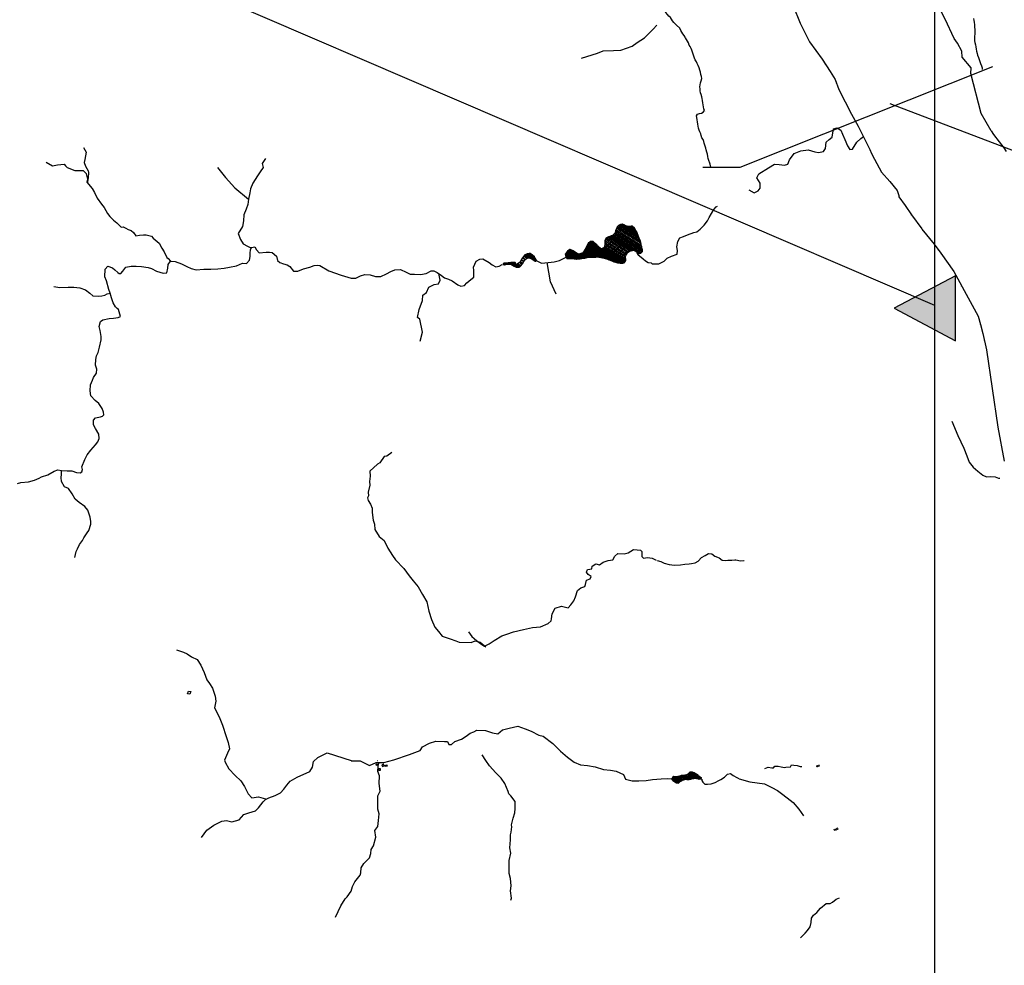
# Model space of a CAD drawing. Units: metres. Extents: x -21025 to 21025, y -14850 to 14850.
# Drawn here: x -1538 to 1091, y -6286 to -3759 of the extents above; entities that cross this region are included whole.
import ezdxf

# ---------------------------------------------------------------- set-up
doc = ezdxf.new("R2010")
doc.units = ezdxf.units.M
doc.header["$MEASUREMENT"] = 0
for name, color, linetype, lineweight in [('15', 1, 'Continuous', 0), ('18', 1, 'Continuous', 0), ('19', 1, 'Continuous', 0), ('20', 1, 'Continuous', 0), ('44', 1, 'Continuous', 0), ('5', 1, 'Continuous', 0), ('6', 1, 'Continuous', 0)]:
    doc.layers.add(name, color=color, linetype=linetype, lineweight=lineweight)

msp = doc.modelspace()

# ---------------------------------------------------------------- hatches: boundary and pattern name
at = {"layer": '18', "linetype": 'Continuous', "lineweight": -3}
h = msp.add_hatch(color=7, dxfattribs=at)
h.dxf.hatch_style = 2
h.paths.add_polyline_path([(797.4, -4530.41), (960.99, -4617.41), (960.99, -4443.41)])

# ---------------------------------------------------------------- linework, layer by layer
at = {"layer": '15', "color": 7, "linetype": 'Continuous', "lineweight": -3}
msp.add_line((293.77, -4005.23), (293.77, -4005.23), dxfattribs=at)
for points in [[(588.75, -5753.29), (590.06, -5753), (590.7, -5755), (589.05, -5755.38)], [(592.87, -5752.31), (591.97, -5752.45), (592.4, -5754.75), (593.2, -5754.45)], [(593.1, -5752.25), (594.41, -5751.96), (595.05, -5753.96), (593.4, -5754.34)], [(597.16, -5751.04), (596.26, -5751.18), (596.69, -5753.48), (597.49, -5753.18)], [(636.02, -5922.82), (638.73, -5922.11), (640.31, -5924.95), (637.28, -5925.98)], [(639.26, -5923.07), (640.31, -5924.95), (637.28, -5925.98)], [(643.16, -5920.66), (641.62, -5921.47), (642.11, -5923.81), (643.83, -5923.39)], [(643.16, -5920.66), (641.62, -5921.47), (642.11, -5923.81), (643.83, -5923.39)], [(646.61, -5919.21), (645.07, -5920.02), (645.56, -5922.36), (647.28, -5921.94)], [(646.61, -5919.21), (645.07, -5920.02), (645.56, -5922.36), (647.28, -5921.94)]]:
    msp.add_lwpolyline(points, dxfattribs=at)
for points in [[(-1081.21, -5554.4), (-1083.4, -5561.15), (-1089.97, -5560.42), (-1087.78, -5553.67)], [(-583.57, -5747.73), (-582.57, -5750.74), (-585.5, -5751.8), (-586.49, -5748.79)], [(-566.87, -5748.12), (-571.51, -5749.99), (-569.43, -5755.01), (-564.79, -5753.13)], [(-563.42, -5751.81), (-557.38, -5750.39), (-556.45, -5753.55), (-562.5, -5754.97)], [(-574.88, -5760.57), (-579.58, -5761), (-579.49, -5765.24), (-574.79, -5764.81)]]:
    msp.add_3dface(points, dxfattribs=at)
at = {"layer": '18', "color": 7, "linetype": 'Continuous', "lineweight": -3}
for p, q in [((904.68, 8691.86), (904.68, -10308.14)), ((905.71, -4523.16), (-2056.43, -3248.64))]:
    msp.add_line(p, q, dxfattribs=at)
msp.add_lwpolyline([(4225.35, -4330.31), (1695.44, -4330.31), (786.26, -3984.28)], dxfattribs=at)
msp.add_lwpolyline([(797.4, -4530.41), (960.99, -4617.41), (960.99, -4443.41)], close=True, dxfattribs=at)
at = {"layer": '19', "color": 7, "linetype": 'Continuous', "lineweight": -3}
msp.add_3dface([(-19775, -14350), (20525, -14350), (20525, 14350), (-19775, 14350)], dxfattribs=at)
at = {"layer": '20', "color": 7, "linetype": 'Continuous', "lineweight": -3}
for p, q in [((1059.68, -3885.08), (384.7, -4154.14)), ((384.7, -4154.14), (286.1, -4154.14))]:
    msp.add_line(p, q, dxfattribs=at)
at = {"layer": '44', "color": 4, "linetype": 'Continuous', "lineweight": -3}
for points in [[(216.23, -3773.58), (212.3, -3770.02), (208.54, -3766.59), (205.38, -3762.48), (202.56, -3757.58), (199.36, -3753.26), (195.7, -3749.82), (191.5, -3745.12), (187.13, -3740.33), (182.98, -3736.25), (178.66, -3731.59), (174.08, -3726.79), (173.94, -3726.67)], [(1009.23, -3755.6), (1009.78, -3761.04), (1010.79, -3766.01), (1011.91, -3773), (1011.98, -3779.08), (1012.25, -3784.97), (1012.22, -3790.66), (1012.17, -3797.56), (1011.76, -3803.67), (1011.59, -3809.68), (1011.53, -3815.3), (1012.83, -3820.54), (1014.3, -3826.72), (1015.06, -3831.95), (1016.16, -3838.34), (1017.11, -3843.43), (1018.48, -3849.11), (1019.63, -3854.06), (1022.01, -3859.91), (1022.01, -3859.91), (1024.15, -3865.15), (1025.94, -3870.74), (1027.45, -3876.61), (1030.11, -3882.31), (1031.77, -3887.84), (1032.27, -3892.34)], [(240.04, -3807.93), (238.9, -3805.9), (236.17, -3801.53), (232.9, -3797.1), (230.47, -3792.25), (227.83, -3787.84), (224.96, -3782.29), (216.23, -3773.58)], [(307.14, -4152.94), (305.29, -4145.57), (304.43, -4142.16), (302.45, -4135.29), (300.82, -4130.33), (299.2, -4124.82), (298.19, -4118.85), (296.87, -4113.07), (295.17, -4106.64), (293.77, -4102.22), (291.45, -4094.62), (289.89, -4089.5), (288.93, -4084.58), (286.69, -4079.3), (283.68, -4074.5), (281.83, -4069), (280.38, -4063.84), (278.24, -4059.11), (276.15, -4054.16), (274.73, -4049.08), (274.03, -4043.56), (273.04, -4037.93), (271.85, -4032.35), (271, -4026.55), (270.32, -4020.79), (269.43, -4015.83), (272.25, -4011.56), (277.23, -4009.9), (282.18, -4008.8), (286.92, -4006.43), (290.37, -4002.28), (289.16, -3997.03), (287.5, -3992.13), (287.05, -3986.72), (286.13, -3981.11), (285.58, -3975.04), (284.62, -3970.11), (283.14, -3964.89), (281.88, -3959.43), (280, -3954.44), (279.24, -3948.96), (279.03, -3943.66), (278.53, -3938.64), (279.2, -3933.32), (280.35, -3927.97), (281.89, -3922.56), (281.89, -3922.56), (283.09, -3916.74), (282.52, -3911.37), (280.86, -3905.33), (279.71, -3899.58), (277.92, -3894.16), (276.17, -3887.8), (273.75, -3881.7), (271.04, -3876.52), (268.95, -3871.95), (266.02, -3866.88), (263.88, -3861.69), (262.18, -3856.84), (260.43, -3850.9), (258.46, -3845.98), (256.47, -3840.68), (254.71, -3836.56), (252.73, -3830.83), (249.86, -3827.08), (247.44, -3821.13), (240.04, -3807.93)]]:
    msp.add_lwpolyline(points, dxfattribs=at)
at = {"layer": '5', "color": 5, "linetype": 'Continuous', "lineweight": -3}
for p, q in [((610.58, -3878.6), (610.58, -3878.6)), ((632.65, -3910.13), (632.65, -3910.13)), ((639.16, -3921.21), (639.16, -3921.21)), ((641.46, -3929.86), (641.46, -3929.86)), ((655.21, -3960.94), (655.21, -3960.94)), ((660.55, -3970.91), (660.55, -3970.91)), ((686.69, -4019.75), (686.69, -4019.75)), ((697.58, -4038.18), (697.58, -4038.18)), ((713.72, -4072.2), (713.72, -4072.2)), ((714.82, -4074.89), (714.82, -4074.89)), ((714.87, -4070.15), (714.87, -4070.15)), ((678.2, -4106.31), (678.2, -4106.31)), ((686.01, -4105.03), (686.01, -4105.03)), ((730.08, -4104.43), (730.08, -4104.43)), ((730.08, -4104.43), (730.08, -4104.43)), ((735, -4116.22), (735, -4116.22)), ((735, -4116.22), (735, -4116.22)), ((761.88, -4166.1), (761.88, -4166.1)), ((761.88, -4166.1), (761.88, -4166.1)), ((762.47, -4167.21), (762.47, -4167.21)), ((762.47, -4167.21), (762.47, -4167.21)), ((801.74, -4224.26), (801.74, -4224.26)), ((801.74, -4224.26), (801.74, -4224.26)), ((841.67, -4281.96), (841.67, -4281.96)), ((841.67, -4281.96), (841.67, -4281.96)), ((-1.77, -4393.47), (80.79, -4310.92)), ((4.11, -4393.25), (85.87, -4311.49)), ((9.3, -4393.72), (91.5, -4311.52)), ((14.14, -4394.54), (97.51, -4311.16)), ((24.25, -4361.8), (77.32, -4308.72)), ((51.86, -4328.53), (73.4, -4306.99)), ((53.9, -4320.83), (68.63, -4306.1)), ((18.75, -4395.58), (100.55, -4313.78)), ((23.32, -4396.66), (103.42, -4316.57)), ((24.13, -4350.61), (36.25, -4338.48)), ((24.38, -4356.01), (44.69, -4335.7)), ((27.78, -4397.87), (105.54, -4320.11)), ((31.91, -4399.39), (107.65, -4323.65)), ((36.05, -4400.91), (109.77, -4327.19)), ((40.18, -4402.44), (111.49, -4331.12)), ((44.31, -4403.96), (113.06, -4335.21)), ((-46.38, -4398.48), (-3.2, -4355.3)), ((-40.16, -4397.92), (-0.08, -4357.84)), ((-33.69, -4397.11), (2.88, -4360.54)), ((-31.85, -4378.3), (-6.32, -4352.77)), ((-26.21, -4395.29), (5.24, -4363.83)), ((-24.29, -4365.08), (-11.01, -4351.81)), ((48.44, -4405.49), (114.62, -4339.31)), ((52.67, -4406.92), (116.23, -4343.35)), ((56.92, -4408.32), (117.88, -4347.36)), ((94.52, -4376.38), (119.47, -4351.43)), ((101.07, -4375.49), (120.57, -4355.99)), ((105.34, -4376.87), (121.66, -4360.55)), ((890.03, -4343.96), (890.03, -4343.96)), ((-80.65, -4387.5), (-67.15, -4374)), ((-79.38, -4391.89), (-63.21, -4375.72)), ((-77.62, -4395.79), (-59.45, -4377.62)), ((-73.64, -4397.46), (-56.15, -4379.97)), ((-67.65, -4397.13), (-52.85, -4382.32)), ((-62.08, -4397.21), (-48.86, -4384)), ((-57.01, -4397.8), (-44.34, -4385.13)), ((-51.99, -4398.44), (-36.71, -4383.16)), ((-19.24, -4393.97), (8.25, -4366.48)), ((-12.97, -4393.36), (11.34, -4369.05)), ((-7.42, -4393.47), (15.07, -4370.97)), ((61.47, -4409.43), (80.82, -4390.08)), ((108.59, -4379.28), (122.74, -4365.13)), ((110.67, -4382.86), (123.76, -4369.77)), ((115.25, -4383.93), (124.66, -4374.52)), ((907.4, -4365.98), (907.4, -4365.98)), ((912.63, -4375.17), (912.63, -4375.17)), ((66.43, -4410.12), (80.13, -4396.42)), ((72.6, -4409.61), (80.28, -4401.93)), ((935.21, -4404.84), (935.21, -4404.84)), ((953.89, -4430.28), (953.89, -4430.28)), ((954.22, -4430.77), (954.22, -4430.77)), ((962.81, -4447.17), (962.81, -4447.17)), ((974.85, -4471.67), (974.85, -4471.67)), ((993.6, -4500.28), (993.6, -4500.28)), ((1015.8, -4543.49), (1015.8, -4543.49)), ((1025.53, -4573.77), (1025.53, -4573.77)), ((1031.08, -4592.92), (1031.08, -4592.92)), ((1035.67, -4615.06), (1035.67, -4615.06)), ((203.63, -5789.11), (210.73, -5782.01)), ((206.37, -5792.03), (216.17, -5782.23)), ((209.62, -5794.43), (223.52, -5780.54)), ((212.98, -5796.73), (231.1, -5778.6)), ((217.23, -5798.14), (237.79, -5777.58)), ((227.48, -5793.54), (244.81, -5776.22)), ((236.85, -5789.83), (256.84, -5769.84)), ((243.42, -5788.92), (261.03, -5771.3)), ((249.05, -5788.95), (265.13, -5772.87)), ((255.78, -5787.87), (269.01, -5774.64)), ((263.25, -5786.06), (272.11, -5777.2)), ((268.47, -5786.49), (275.13, -5779.84)), ((273.13, -5787.49), (278.22, -5782.41)), ((278.23, -5788.05), (281.86, -5784.42))]:
    msp.add_line(p, q, dxfattribs=at)
for points in [[(1056.12, -4056.01), (1029.78, -4009.64), (1002.16, -3902.78), (1002.79, -3887.41), (978.74, -3859.2), (977.7, -3842.97), (966.34, -3821.89), (957.18, -3809.18), (932.97, -3757.68), (896.6, -3684.71), (913.11, -3644.65), (901.48, -3606.85), (894.22, -3587.95), (878.23, -3558.88), (856.44, -3534.16), (843.43, -3494.04), (824.58, -3452.59), (824.58, -3452.59), (812.38, -3415.26), (768.92, -3311.86), (771.18, -3245.41), (759.92, -3189.1), (749.79, -3148.56), (752.04, -3118.15)], [(423.17, -3505.55), (445.08, -3576), (453.19, -3600.43), (467.04, -3626.58), (488.21, -3661.23), (507.91, -3704.58), (527.64, -3722.33), (545.66, -3768.25), (571.21, -3818.37), (604.55, -3864.46), (626.12, -3897.87), (639.2, -3919.35), (649.19, -3946), (682.75, -4011.42), (701.25, -4043.52), (712.77, -4067.19), (731.97, -4106.23), (736.41, -4116.84), (744.8, -4132.15), (763.56, -4166.21), (785.9, -4191.96), (805.2496, -4215.3374), (809.29, -4228.78), (809.29, -4232.72)], [(1056.12, -4056.01), (1062.71, -4066.02), (1077.86, -4085.21), (1090.32, -4101.38), (1096.58, -4111.66)], [(809.29, -4232.72), (826.56, -4255.23), (843.23, -4280.92), (870.72, -4317.89)], [(870.77, -4318.61), (904.18, -4358.77), (921.29, -4382.73), (956.08, -4432.38), (994.86, -4502), (1021.67, -4551.07), (1027.37, -4573.33), (1034.22, -4597.3), (1043.3, -4641.11)], [(1043.3, -4641.11), (1074.1, -4848.25), (1091.21, -4938.41)]]:
    msp.add_lwpolyline(points, dxfattribs=at)
for points in [[(57.7587, -4312.8106), (119.37, -4351.01), (116.0285, -4342.849), (60.95, -4308.7)], [(60.95, -4308.7), (116.0285, -4342.849), (115.21, -4340.85), (62.35, -4308.0765)], [(62.35, -4308.0765), (115.21, -4340.85), (113.2735, -4335.7823), (65.98, -4306.46)], [(65.98, -4306.46), (113.2735, -4335.7823), (111.6449, -4331.5203), (70.29, -4305.88)], [(70.29, -4305.88), (111.6449, -4331.5203), (110.9484, -4329.6976), (75.5885, -4307.7742)], [(75.5885, -4307.7742), (80.63, -4310.9), (76.22, -4308)], [(80.63, -4310.9), (110.9484, -4329.6976), (110.8654, -4329.4804), (80.9572, -4310.9371)], [(80.9572, -4310.9371), (110.8654, -4329.4804), (110.38, -4328.21), (82.8707, -4311.1541)], [(82.8707, -4311.1541), (110.38, -4328.21), (107.9346, -4324.1206), (87.95, -4311.73)], [(87.95, -4311.73), (107.9346, -4324.1206), (103.3, -4316.37), (95.1314, -4311.3054)], [(95.1314, -4311.3054), (103.3, -4316.37), (97.76, -4311.15)], [(34.31, -4339.12), (94.4292, -4376.3942), (98.2193, -4375.6905), (37.5259, -4338.0602)], [(37.5259, -4338.0602), (98.2193, -4375.6905), (100.43, -4375.28), (39.4017, -4337.4421)], [(39.4017, -4337.4421), (100.43, -4375.28), (100.7761, -4375.3923), (39.5094, -4337.4066)], [(39.5094, -4337.4066), (100.7761, -4375.3923), (107.61, -4377.61), (41.636, -4336.7057)], [(41.636, -4336.7057), (117.1033, -4383.4959), (120.6973, -4382.6534), (44.87, -4335.64)], [(44.87, -4335.64), (120.6973, -4382.6534), (121.65, -4382.43), (45.3821, -4335.1435)], [(45.3821, -4335.1435), (121.65, -4382.43), (125.29, -4378.97), (48.9787, -4331.6565)], [(48.9787, -4331.6565), (125.29, -4378.97), (124.6081, -4374.1263), (51.76, -4328.96)], [(51.76, -4328.96), (124.6081, -4374.1263), (124.42, -4372.79), (52.0028, -4327.8909)], [(52.0028, -4327.8909), (124.42, -4372.79), (122.9606, -4366.123), (53.15, -4322.84)], [(53.15, -4322.84), (122.9606, -4366.123), (122.59, -4364.43), (53.5934, -4321.6517)], [(53.5934, -4321.6517), (122.59, -4364.43), (120.2675, -4354.7504), (56.09, -4314.96)], [(56.09, -4314.96), (120.2675, -4354.7504), (119.37, -4351.01), (57.7587, -4312.8106)], [(-24.616, -4365.6734), (26.62, -4397.44), (36.26, -4400.99), (-23.6204, -4363.8638)], [(-23.6204, -4363.8638), (36.26, -4400.99), (47.8354, -4405.2649), (-22.43, -4361.7)], [(-22.43, -4361.7), (47.8354, -4405.2649), (49.23, -4405.78), (-22.3054, -4361.4276)], [(-22.3054, -4361.4276), (49.23, -4405.78), (59.37, -4409.13), (-21.2586, -4359.1398)], [(-21.2586, -4359.1398), (59.37, -4409.13), (66.63, -4410.15), (-20.0179, -4356.4278)], [(-20.0179, -4356.4278), (66.63, -4410.15), (68.1974, -4410.0335), (-19.63, -4355.58)], [(-19.63, -4355.58), (68.1974, -4410.0335), (72.28, -4409.73), (-17.3998, -4354.128)], [(-17.3998, -4354.128), (72.28, -4409.73), (74.8384, -4408.7943), (-15.4157, -4352.8363)], [(-15.4157, -4352.8363), (13.09, -4370.51), (7.0329, -4365.4637), (-14.4002, -4352.1751)], [(-14.4002, -4352.1751), (7.0329, -4365.4637), (5.48, -4364.17), (-14.1398, -4352.0056)], [(-14.1398, -4352.0056), (5.48, -4364.17), (4.3349, -4362.5705), (-13.44, -4351.55)], [(-13.44, -4351.55), (4.3349, -4362.5705), (3.6318, -4361.5885), (-12.379, -4351.6617)], [(-12.379, -4351.6617), (3.6318, -4361.5885), (2.38, -4359.84), (-10.49, -4351.8605)], [(-10.49, -4351.8605), (2.38, -4359.84), (-6.98, -4352.23)], [(23.98, -4365.07), (80.2268, -4399.9433), (80.0418, -4393.1063), (24.5, -4358.67)], [(24.11, -4350.25), (82.4294, -4386.4084), (82.49, -4386.27), (24.1741, -4350.1138)], [(24.4448, -4357.4793), (80.01, -4391.93), (82.4294, -4386.4084), (24.11, -4350.25)], [(24.1741, -4350.1138), (82.49, -4386.27), (86.17, -4380.27), (27.1932, -4343.704)], [(24.5, -4358.67), (80.0418, -4393.1063), (80.01, -4391.93), (24.4448, -4357.4793)], [(27.1932, -4343.704), (86.17, -4380.27), (86.7367, -4379.9443), (27.44, -4343.18)], [(27.44, -4343.18), (86.7367, -4379.9443), (92.19, -4376.81), (32.8203, -4340.0004)], [(32.8203, -4340.0004), (92.19, -4376.81), (94.4292, -4376.3942), (34.31, -4339.12)], [(-195.42, -4395.11), (-188.0165, -4399.7002), (-182.78, -4396.53), (-192.2779, -4390.6412)], [(-192.2779, -4390.6412), (-182.78, -4396.53), (-178.2278, -4395.6602), (-190.47, -4388.07)], [(-190.47, -4388.07), (-178.2278, -4395.6602), (-176.29, -4395.29), (-188.9927, -4387.4142)], [(-188.9927, -4387.4142), (-176.29, -4395.29), (-174.5515, -4396.1856), (-188.8214, -4387.3382)], [(-188.8214, -4387.3382), (-174.5515, -4396.1856), (-169.36, -4398.86), (-188.3097, -4387.1111)], [(-188.3097, -4387.1111), (-160.9877, -4404.0509), (-157.63, -4402.42), (-184.82, -4385.562)], [(-184.82, -4385.562), (-157.63, -4402.42), (-160.33, -4398.53), (-182.7371, -4384.6375)], [(-182.7371, -4384.6375), (-160.33, -4398.53), (-160.4848, -4398.2244), (-182.54, -4384.55)], [(-182.54, -4384.55), (-160.4848, -4398.2244), (-163.07, -4393.12), (-177.3462, -4384.2687)], [(-177.3462, -4384.2687), (-163.07, -4393.12), (-168.2904, -4388.2814), (-174.97, -4384.14)], [(-174.97, -4384.14), (-168.2904, -4388.2814), (-169.36, -4387.29)], [(-81.21, -4385.44), (-62.2517, -4397.1943), (-56.95, -4397.81), (-79.9054, -4383.5775)], [(-80.9896, -4386.246), (-63.58, -4397.04), (-62.2517, -4397.1943), (-81.21, -4385.44)], [(-80.209, -4389.1001), (-67.29, -4397.11), (-63.58, -4397.04), (-80.9896, -4386.246)], [(-79.55, -4391.51), (-70.256, -4397.2723), (-67.29, -4397.11), (-80.209, -4389.1001)], [(-79.9054, -4383.5775), (-56.95, -4397.81), (-50.34, -4398.65), (-78.3141, -4381.3059)], [(-78.3141, -4381.3059), (-50.34, -4398.65), (-44.45, -4398.4), (-76.4085, -4378.5855)], [(-76.4085, -4378.5855), (-44.45, -4398.4), (-41.6557, -4398.0878), (-75.41, -4377.16)], [(-75.41, -4377.16), (-41.6557, -4398.0878), (-37.11, -4397.58), (-72.6487, -4375.5458)], [(-72.6487, -4375.5458), (-37.11, -4397.58), (-31.05, -4396.75), (-68.8406, -4373.3196)], [(-68.8406, -4373.3196), (-31.05, -4396.75), (-30.9839, -4396.73), (-68.79, -4373.29)], [(-68.79, -4373.29), (-30.9839, -4396.73), (-30.2092, -4396.496), (-64.9282, -4374.9701)], [(-64.9282, -4374.9701), (-51.38, -4383.37), (-60.4, -4376.94)], [(-51.38, -4383.37), (-30.2092, -4396.496), (-29.3009, -4396.2216), (-49.1182, -4383.9348)], [(-49.1182, -4383.9348), (-29.3009, -4396.2216), (-26.8319, -4395.4757), (-42.97, -4385.47)], [(-42.97, -4385.47), (-26.8319, -4395.4757), (-25.82, -4395.17), (-42.0267, -4385.1217)], [(-42.0267, -4385.1217), (-25.82, -4395.17), (-19.36, -4393.98), (-36.775, -4383.1826)], [(-36.775, -4383.1826), (-19.36, -4393.98), (-16.2511, -4393.6768), (-34.52, -4382.35)], [(-34.52, -4382.35), (-16.2511, -4393.6768), (-12.49, -4393.31), (-33.2573, -4380.4342)], [(-33.2573, -4380.4342), (-12.49, -4393.31), (-4.26, -4393.57), (-30.9915, -4376.9963)], [(-30.9915, -4376.9963), (-4.26, -4393.57), (0.2868, -4393.3938), (-29.59, -4374.87)], [(-29.59, -4374.87), (0.2868, -4393.3938), (6.06, -4393.17), (-28.0767, -4372.005)], [(-28.0767, -4372.005), (6.06, -4393.17), (9.1064, -4393.6848), (-27.53, -4370.97)], [(-27.53, -4370.97), (9.1064, -4393.6848), (14.7, -4394.63), (-26.495, -4369.0888)], [(-26.495, -4369.0888), (14.7, -4394.63), (26.62, -4397.44), (-24.616, -4365.6734)], [(13.09, -4370.51), (74.8384, -4408.7943), (76.1479, -4408.3154), (16.43, -4371.29)], [(16.43, -4371.29), (76.1479, -4408.3154), (76.4836, -4408.1926), (16.7314, -4371.1459)], [(16.7314, -4371.1459), (76.4836, -4408.1926), (77.386, -4407.8626), (17.5414, -4370.7587)], [(17.5414, -4370.7587), (77.386, -4407.8626), (77.94, -4407.66), (18.0388, -4370.5209)], [(18.0388, -4370.5209), (77.94, -4407.66), (78.2742, -4406.8949), (18.9243, -4370.0976)], [(18.9243, -4370.0976), (78.2742, -4406.8949), (78.8952, -4405.4731), (20.5697, -4369.311)], [(20.5697, -4369.311), (78.8952, -4405.4731), (79.0539, -4405.1099), (20.99, -4369.11)], [(20.99, -4369.11), (79.0539, -4405.1099), (80.29, -4402.28), (22.8145, -4366.6448)], [(22.8145, -4366.6448), (80.29, -4402.28), (80.2268, -4399.9433), (23.98, -4365.07)], [(109.452, -4380.7714), (114.74, -4384.05), (117.1033, -4383.4959), (107.61, -4377.61)], [(109.5453, -4380.9315), (114.5461, -4384.0321), (114.74, -4384.05), (109.452, -4380.7714)], [(111.17, -4383.72), (111.17, -4383.72), (114.5461, -4384.0321), (109.5453, -4380.9315)], [(-248.27, -4412.99), (-248.27, -4412.99), (-242.48, -4414.09), (-246.8871, -4411.3576)], [(-246.8871, -4411.3576), (-242.48, -4414.09), (-240.0541, -4413.4929), (-245.72, -4409.98)], [(-245.72, -4409.98), (-240.0541, -4413.4929), (-239.88, -4413.45), (-245.4767, -4409.98)], [(-245.4767, -4409.98), (-239.88, -4413.45), (-235.68, -4412.75), (-240.1477, -4409.98)], [(-240.1477, -4409.98), (-235.68, -4412.75), (-232.7703, -4412.7574), (-237.25, -4409.98)], [(-237.25, -4409.98), (-232.7703, -4412.7574), (-227.85, -4412.77), (-233.4771, -4409.2812)], [(-233.4771, -4409.2812), (-227.85, -4412.77), (-222.21, -4415.12), (-232.0528, -4409.0174)], [(-232.0528, -4409.0174), (-222.21, -4415.12), (-217.48, -4417.39), (-231.2299, -4408.865)], [(-231.2299, -4408.865), (-217.48, -4417.39), (-211.87, -4420.1), (-230.2759, -4408.6883)], [(-230.2759, -4408.6883), (-211.87, -4420.1), (-206.5506, -4420.1885), (-226.29, -4407.95)], [(-226.29, -4407.95), (-206.5506, -4420.1885), (-204.06, -4420.23), (-223.8769, -4407.9434)], [(-223.8769, -4407.9434), (-204.06, -4420.23), (-202.6732, -4419.1767), (-220.8048, -4407.935)], [(-220.8048, -4407.935), (-211.2, -4413.89), (-215.34, -4407.92)], [(-211.2, -4413.89), (-202.6732, -4419.1767), (-200.2062, -4417.3031), (-208.7289, -4412.0189)], [(-208.7289, -4412.0189), (-200.2062, -4417.3031), (-200.11, -4417.23), (-208.6325, -4411.946)], [(-208.6325, -4411.946), (-200.11, -4417.23), (-196.1735, -4412.1478), (-203.17, -4407.81)], [(-203.17, -4407.81), (-196.1735, -4412.1478), (-194.75, -4410.31), (-201.9656, -4405.8363)], [(-201.9656, -4405.8363), (-194.75, -4410.31), (-191.94, -4405.74), (-199.171, -4401.2568)], [(-199.171, -4401.2568), (-191.94, -4405.74), (-188.33, -4399.89), (-195.5901, -4395.3887)], [(-195.5901, -4395.3887), (-188.33, -4399.89), (-188.0165, -4399.7002), (-195.42, -4395.11)], [(-161.48, -4404.29), (-161.48, -4404.29), (-160.9877, -4404.0509), (-169.36, -4398.86)], [(-76.79, -4397.63), (-76.79, -4397.63), (-70.256, -4397.2723), (-79.55, -4391.51)], [(204.78, -5784.82), (223.685, -5796.5412), (225.5107, -5794.7579), (205.74, -5782.5)], [(205.74, -5782.5), (225.5107, -5794.7579), (226, -5794.28), (206.3976, -5782.1264)], [(206.3976, -5782.1264), (226, -5794.28), (227.0957, -5793.7329), (207.43, -5781.54)], [(207.43, -5781.54), (227.0957, -5793.7329), (230.0941, -5792.2356), (214.44, -5782.53)], [(214.44, -5782.53), (230.0941, -5792.2356), (233.65, -5790.46), (219.4397, -5781.6495)], [(219.4397, -5781.6495), (233.65, -5790.46), (234.9739, -5790.1979), (220.8, -5781.41)], [(220.8, -5781.41), (234.9739, -5790.1979), (241.48, -5788.91), (226.4501, -5779.5914)], [(226.4501, -5779.5914), (241.48, -5788.91), (243.9609, -5788.9225), (228.07, -5779.07)], [(228.07, -5779.07), (243.9609, -5788.9225), (249.45, -5788.95), (232.4351, -5778.4007)], [(232.4351, -5778.4007), (249.45, -5788.95), (254.66, -5788.15), (237.6466, -5777.6016)], [(237.6466, -5777.6016), (254.66, -5788.15), (255.48, -5787.9443), (238.57, -5777.46)], [(238.57, -5777.46), (255.48, -5787.9443), (261.8027, -5786.358), (245.29, -5776.12)], [(245.29, -5776.12), (261.8027, -5786.358), (263.07, -5786.04), (245.9847, -5775.447)], [(245.9847, -5775.447), (263.07, -5786.04), (270.09, -5786.63), (248.3527, -5773.1527)], [(248.3527, -5773.1527), (270.09, -5786.63), (275.95, -5788.29), (249.5946, -5771.9495)], [(249.5946, -5771.9495), (275.95, -5788.29), (279.876, -5787.8715), (251.39, -5770.21)], [(251.39, -5770.21), (279.876, -5787.8715), (281.86, -5787.66), (253.3678, -5769.9947)], [(253.3678, -5769.9947), (281.86, -5787.66), (282.4154, -5785.8307), (256.35, -5769.67)], [(256.35, -5769.67), (282.4154, -5785.8307), (282.5198, -5785.4869), (257.8545, -5770.1943)], [(257.8545, -5770.1943), (280.17, -5784.03), (275.3495, -5780.023), (261.6043, -5771.5009)], [(261.6043, -5771.5009), (275.3495, -5780.023), (273.83, -5778.76), (262.7862, -5771.9128)], [(262.7862, -5771.9128), (273.83, -5778.76), (272.8306, -5777.8542), (263.84, -5772.28)], [(263.84, -5772.28), (272.8306, -5777.8542), (269.56, -5774.89)], [(280.17, -5784.03), (282.5198, -5785.4869), (282.78, -5784.63)], [(202.52, -5787.87), (219.9107, -5798.6524), (221.26, -5798.91), (202.8139, -5787.4733)], [(205.97, -5791.72), (215.923, -5797.8909), (219.9107, -5798.6524), (202.52, -5787.87)], [(202.8139, -5787.4733), (221.26, -5798.91), (223.685, -5796.5412), (204.78, -5784.82)], [(208.5, -5793.66), (215.0574, -5797.7256), (215.923, -5797.8909), (205.97, -5791.72)], [(214.19, -5797.56), (214.19, -5797.56), (215.0574, -5797.7256), (208.5, -5793.66)]]:
    msp.add_3dface(points, dxfattribs=at)
at = {"layer": '6', "color": 5, "linetype": 'Continuous', "lineweight": -3}
for p, q in [((670.66, -4093.85), (670.66, -4093.85)), ((697.5, -4086.79), (697.5, -4086.79)), ((678.2, -4106.31), (678.2, -4106.31)), ((686.01, -4105.03), (686.01, -4105.03)), ((-582.25, -5738.5), (-581.73, -5738.84))]:
    msp.add_line(p, q, dxfattribs=at)
for points in [[(-38.29, -3862.35), (4.79, -3848.73), (20.17, -3842.18), (47.87, -3841.15), (67.17, -3840.8), (97.34, -3829.97), (110.93, -3820.11), (130.29, -3808), (142.67, -3795.54), (153.83, -3784.66), (163.66, -3773.92)], [(408.88, -4213.39), (423.29, -4221.55), (433.59, -4216.11), (439.26, -4208.95), (438.91, -4195.96), (430.64, -4181.32), (436.04, -4170.74), (461.91, -4155.13), (477.32, -4145.63), (489.99, -4145.97), (504.31, -4148.22), (513.24, -4145.45), (517.6, -4133.41), (530.14, -4116.59), (547.76, -4109.44), (567.32, -4106.94), (585.41, -4112.65), (595.16, -4114.24), (608.13, -4111.33), (613.41, -4103.64), (615.24, -4086.85), (623.47, -4079.56), (631.46, -4073.45), (635.3, -4051.26), (644.66, -4048.42), (655.05, -4054.5), (659.02, -4065.32), (665.78, -4079.03), (672.24, -4096.03), (678.37, -4106.38), (685.77, -4105.4), (697.71, -4086.57), (707.73, -4077.01), (715.38, -4071.58)], [(-1367.75, -4100.54), (-1360.9, -4113.58), (-1363.93, -4133.09), (-1365.9, -4140.81), (-1362.78, -4150.75), (-1355.13, -4163.2), (-1354.42, -4167.76), (-1355.75, -4182.18), (-1356.8, -4191.4), (-1356.74, -4195.59)], [(-1467.16, -4140.15), (-1450.57, -4149.72), (-1437.46, -4146.97), (-1419.17, -4145), (-1415.54, -4149.92), (-1411.21, -4153.79), (-1390.51, -4162.07), (-1378.13, -4161.72), (-1368.86, -4161.84), (-1360.53, -4170.23), (-1357.18, -4185.62), (-1358.57, -4193.52), (-1344.63, -4209.97), (-1338.76, -4220.81), (-1331.06, -4236.43), (-1319.44, -4252.15), (-1312.68, -4260.72), (-1303.72, -4277.26), (-1297.67, -4285.07), (-1287.84, -4294.56), (-1279.12, -4302.27), (-1267.48, -4313.52), (-1262.14, -4312.82), (-1255.06, -4316.53), (-1248.67, -4320), (-1240.48, -4322.5), (-1234.21, -4327.65), (-1228.24, -4336.6), (-1217.92, -4335.31), (-1207.42, -4334.39), (-1200.77, -4333.65), (-1186.52, -4337.22), (-1181.59, -4343.08), (-1165.41, -4356.14), (-1158.7, -4369.59), (-1152.66, -4379.05), (-1145.4, -4394.29), (-1141.66, -4396.9), (-1135.07, -4404.02)], [(-1009.87, -4154.27), (-988.58, -4180.43), (-963.24, -4208.32), (-927.37, -4239.16)], [(-881.71, -4130.25), (-890.84, -4143.57), (-888.37, -4154.22), (-896.24, -4165.6), (-902.73, -4176.49), (-915.58, -4195.94), (-922.17, -4211.41), (-923.91, -4221.54), (-927.37, -4239.16), (-929.06, -4252.66), (-933.23, -4265.59), (-939.62, -4280.52), (-940.23, -4296.59), (-943.57, -4312.04), (-955.16, -4330.84), (-948.95, -4346.44), (-941.67, -4358.05), (-930.16, -4364.23), (-922.42, -4367.73), (-918.7, -4367.46)], [(151.61, -4411.8), (168.73, -4411.18), (182.52, -4403.97), (190.86, -4396.42), (202.14, -4391.13), (217.74, -4386.07), (218.83, -4375.68), (216.75, -4366.36), (219.77, -4351.54), (225.15, -4341.95), (234.4, -4338.8), (244.8, -4334.11), (261.74, -4327.4), (270.24, -4326.08), (279.11, -4319.32), (289.89, -4308.25), (298.95, -4296.32), (302.97, -4287.55), (309.41, -4277.34), (315.77, -4266.6), (322.08, -4259.36), (325.54, -4257.64)], [(-1544.25, -4998.37), (-1535.02, -4995.48), (-1515.06, -4993.83), (-1498.61, -4989.33), (-1486.2, -4983.97), (-1480.33, -4980.54), (-1462.81, -4975.67), (-1445.81, -4965.33), (-1436.39, -4961.6), (-1426.12, -4964.06), (-1411.07, -4964.91), (-1398.9, -4964.23), (-1386.03, -4968.72), (-1376.84, -4969.53), (-1372.59, -4966.9), (-1370.23, -4961.08), (-1371.8, -4953.6), (-1364.43, -4934.2), (-1357.98, -4922.01), (-1347.82, -4908.99), (-1335.93, -4895.11), (-1329.35, -4886.8), (-1326.03, -4877.83), (-1326.51, -4866.98), (-1335.47, -4851.43), (-1340.93, -4841.78), (-1340.68, -4829.52), (-1335.86, -4823.42), (-1322.43, -4820.25), (-1317.47, -4818.98), (-1313.87, -4814.81), (-1314.22, -4807.74), (-1317.83, -4798.33), (-1327.2, -4784.44), (-1336.29, -4776.6), (-1348.46, -4763.79), (-1350.41, -4750.78), (-1349.31, -4734.54), (-1343.81, -4722.24), (-1341.06, -4715.39), (-1332.82, -4703.99), (-1332.39, -4693.3), (-1335.4, -4682.23), (-1334.67, -4667.41), (-1332.8, -4657.06), (-1329.03, -4648.58), (-1325.16, -4634.38), (-1320.33, -4614.34), (-1320.33, -4605.48), (-1323.71, -4589.24), (-1325.53, -4578.97), (-1322.78, -4565.71), (-1316.55, -4561.6), (-1299.21, -4558.03), (-1287.53, -4556.97), (-1275.61, -4555.14), (-1268.6, -4552.44), (-1274.72, -4533.47), (-1278.18, -4531.12), (-1282.38, -4526.05), (-1288.22, -4515.83), (-1292.61, -4502.78), (-1296.6, -4490.3), (-1300.43, -4479.8), (-1306.52, -4457), (-1311.18, -4446.47), (-1311.18, -4446.47), (-1309.72, -4426.21), (-1303.22, -4417.39), (-1290.54, -4421.88), (-1284.14, -4427.39), (-1276.24, -4434.88), (-1272.45, -4437.52), (-1267.7, -4437.36), (-1262.75, -4430.84), (-1254.36, -4420.15), (-1240.81, -4417.55), (-1227.22, -4417.52), (-1213.16, -4418.98), (-1195.11, -4421.77), (-1186.23, -4423.96), (-1173.23, -4431.29), (-1154.69, -4436.26), (-1145.25, -4435.32), (-1142.4, -4423.18), (-1141.75, -4413.01), (-1135.07, -4404.02), (-1123.24, -4405.42), (-1106.47, -4411.68), (-1091.9, -4418.78), (-1080.09, -4424.01), (-1067.07, -4427.3), (-1046.04, -4425.75), (-1028.11, -4425.43), (-1009.03, -4424.83), (-992.55, -4423.48), (-977.61, -4420.24), (-959.49, -4417.13), (-943.42, -4409.76), (-932.58, -4410.75), (-924.66, -4402.1), (-923.04, -4391.72), (-922.7, -4382.99), (-921.95, -4374.29), (-918.7, -4367.46), (-910.2, -4366.19), (-905.48, -4373.97), (-898.55, -4382.52), (-880.14, -4380.65), (-870.93, -4380.09), (-863.75, -4381.38), (-852.53, -4391.44), (-849.88, -4402.46), (-843.44, -4407.53), (-833.63, -4411.25), (-823.96, -4414.19), (-816.41, -4418.62), (-806.82, -4431.1), (-795.58, -4431.04), (-780.63, -4425.22), (-763.57, -4420.29), (-751.68, -4416.17), (-741.64, -4415.21), (-736.61, -4416.01)], [(151.34, -4412.45), (148.67, -4409.78), (140.05, -4408.91), (133.01, -4403.97), (126.46, -4398.95), (121.34, -4394.6), (113.54, -4388.26), (111.55, -4383.74)], [(-736.61, -4416.01), (-712.32, -4430.03), (-680.03, -4442.26), (-653.41, -4450.09), (-640.48, -4449.72), (-627.79, -4443.37), (-616.81, -4440.25), (-602.58, -4441.07), (-587.59, -4445.82), (-573.85, -4445.36), (-558.28, -4438.31), (-546.6, -4432.2), (-535.97, -4427.3), (-520.83, -4426.95), (-505.98, -4433.76), (-495.68, -4438.71), (-483.96, -4439.46), (-468.1, -4440.44), (-452.65, -4437.19), (-439.67, -4430.67), (-432.27, -4430.17), (-423.6, -4434.92), (-411.85, -4442.27), (-403.93, -4448.97), (-393.13, -4452.67), (-382.81, -4457.05), (-367.97, -4467.74), (-360.46, -4471.01), (-350.3, -4469.21), (-343.92, -4461.99), (-333.39, -4453.29), (-325.38, -4446.81), (-325.06, -4429.1), (-326.61, -4420.21), (-319.09, -4404.15), (-309.65, -4399.32), (-301.65, -4397.94), (-284.82, -4408.22), (-276.14, -4414.64), (-266.5, -4419.56), (-258.07, -4417.36), (-250.01, -4413.29)], [(-158.75, -4402.76), (-144.6, -4409.78), (-127.16, -4407.94), (-111.14, -4406.08), (-96.49, -4402.41), (-78.72, -4394)], [(-105.54, -4492.83), (-120.71, -4459.2), (-129.69, -4407.75)], [(-469.06, -4618.52), (-462.4, -4594.45), (-469.32, -4559.68), (-475.69, -4554.53), (-471.78, -4533.36), (-462.22, -4509.07), (-461.85, -4495.4), (-451.68, -4488.48), (-445.66, -4473.6), (-431.03, -4466.8), (-419.89, -4464.69), (-415, -4455.24), (-418.85, -4436.97)], [(-1447.02, -4471.76), (-1431.37, -4474.8), (-1408.49, -4473.53), (-1393.85, -4474.24), (-1385.67, -4474.95), (-1377.88, -4475.24), (-1362.35, -4481.36), (-1351.05, -4489.7), (-1343.06, -4496.62), (-1327.05, -4498.08), (-1318.7, -4497.24), (-1311.12, -4495.18), (-1304.22, -4491.92), (-1296.6, -4490.3)], [(951.07, -4832.18), (967.16, -4870.24), (983.2, -4903.92), (991.47, -4924.18), (997.55, -4941.82), (1008.28, -4954.69), (1020.81, -4965.28), (1033.5, -4976.59), (1043.52, -4980.62), (1054.97, -4979.94), (1066.73, -4980.48), (1075.64, -4983.84), (1079.5, -4983.9)], [(-544.73, -4915.8), (-557.54, -4925.46), (-565.16, -4926.64), (-576.81, -4943.13), (-582.89, -4946.93), (-603.41, -4965.5), (-602.27, -4978.5), (-604.17, -4993.5), (-603.41, -5003.23), (-607.62, -5021.69), (-606.74, -5031.61), (-609.08, -5036.68), (-607.4, -5044.08), (-601.17, -5053.88), (-596.76, -5064.73), (-596.46, -5075.65), (-593.93, -5096.43), (-590.99, -5107.56), (-589.56, -5121.21), (-578.51, -5139.73), (-564.86, -5151.05), (-554.75, -5171.49), (-542.57, -5190.45), (-534.84, -5202.87), (-512.18, -5225.62), (-498.36, -5245.23), (-487.57, -5258.7), (-474.39, -5274.65), (-462.25, -5294.87), (-451.06, -5315.05), (-445.18, -5339.78), (-438.58, -5362.18), (-429.95, -5381.99), (-419.99, -5394.06), (-410.34, -5406.43), (-388.32, -5413.68), (-373.38, -5418.66), (-364.94, -5422.13), (-332.79, -5423.47), (-321.51, -5418.58), (-308.69, -5422.49), (-293.21, -5435.13)], [(-1391.12, -5196.48), (-1387.76, -5180.41), (-1384.11, -5173.38), (-1378.68, -5161.26), (-1370.59, -5150.36), (-1366.96, -5143.8), (-1357.98, -5130.47), (-1353.11, -5123.85), (-1348.24, -5107.44), (-1348.1, -5099.57), (-1349.9, -5088.77), (-1356.5, -5069.7), (-1364.08, -5060.08), (-1379.15, -5049.09), (-1390.26, -5039.94), (-1398.41, -5025.82), (-1407.87, -5011.65), (-1418.67, -5007.06), (-1426.9, -4992.84), (-1427.3, -4982.29), (-1426.18, -4974.29), (-1426.12, -4964.06)], [(-339.38, -5394.66), (-330.68, -5407.37), (-318.48, -5417.93), (-304.31, -5428.8), (-297.32, -5432.84), (-284.48, -5426.7), (-270.78, -5417.71), (-250.81, -5405.8), (-237.22, -5400.95), (-219.09, -5394.54), (-192.74, -5388.69), (-168.48, -5383.43), (-147.26, -5381.04), (-127.16, -5372.18), (-118.57, -5365.8), (-117.83, -5360.39), (-116.61, -5346.89), (-107.77, -5331.43), (-91.58, -5326.27), (-73.81, -5330.47), (-66.3, -5322.28), (-58.23, -5311.99), (-53.84, -5301.4), (-48.2, -5284.31), (-40.04, -5277), (-29, -5273.39), (-27.17, -5268.35), (-24.16, -5257.04), (-14.47, -5253.47), (-12.09, -5246.92), (-19.73, -5241.62), (-24.85, -5235.21), (-22.28, -5228.17), (-15.18, -5226.98), (-10.3, -5226.46), (-9.77, -5219.4), (0.33, -5213.23), (9.95, -5215.37), (19.57, -5208.72), (33.11, -5204.43), (45.44, -5202.21), (51.59, -5192.89), (59.09, -5185.56), (76, -5186.5), (87.12, -5183.98), (101.05, -5174.64), (110.95, -5175.67), (119.64, -5176.91), (123.35, -5180.47), (122.97, -5193.23), (127.83, -5198.35), (138.47, -5196.1), (150.41, -5198.14), (161.52, -5203.07)], [(163.93, -5204.62), (173.64, -5207.24), (182.62, -5211.15), (196.04, -5214.66), (210.35, -5216.47), (226.24, -5216.02), (237.96, -5214.15), (249.22, -5212.68), (256.15, -5212.6), (265.67, -5210.67), (273.77, -5205.61), (282.34, -5196.49), (292.81, -5190.87), (300.84, -5185.91), (309.86, -5186.3), (317.85, -5192.88), (325.08, -5195.07), (329.5, -5196.87), (337.42, -5203.44), (346.9, -5204.19), (352.68, -5203.72), (363.61, -5203.47), (371.47, -5202.37), (374.38, -5202.72), (386.62, -5204.86), (395.29, -5204.05), (396.67, -5203.88)], [(-1119.2, -5442.97), (-1100.34, -5448.92), (-1090.63, -5453.63), (-1079.1, -5461.4), (-1064.18, -5468.41), (-1054.36, -5483.49), (-1045.41, -5503.2), (-1038.03, -5523.06), (-1031.57, -5533.12), (-1023.21, -5545.22), (-1015.77, -5566.28), (-1014.56, -5580.39), (-1017.72, -5597.74), (-1005.25, -5621.74), (-996.89, -5644.45), (-987.2, -5674.86), (-981.71, -5690.55), (-978.19, -5707.21), (-983.23, -5719.3), (-991.45, -5737.81), (-989.62, -5742.84), (-979.6, -5760.8), (-963.14, -5778.23), (-947.76, -5793.28), (-937.39, -5807.94), (-927.75, -5827.86), (-918.61, -5838.39), (-900.13, -5836.04), (-882.18, -5840.79)], [(-653.15, -5739.29), (-628.73, -5739.11), (-603.87, -5751.58), (-586.09, -5743.94), (-565.36, -5743.88), (-539.37, -5737.17), (-497.35, -5722.25), (-468.92, -5711.73), (-462.81, -5701.82), (-444.15, -5692.15), (-426.72, -5687.26), (-403.9, -5687.92), (-395.87, -5687.93), (-392.1, -5695.56), (-385.22, -5696.24), (-376.4, -5688.18), (-358.07, -5681.95), (-345.76, -5673.89), (-335.04, -5665.82), (-325.21, -5661.78), (-317.32, -5657.99), (-294.12, -5658.65), (-275.81, -5664.48), (-261.06, -5666.92), (-248.91, -5656.25), (-231.26, -5652.29), (-208.2, -5646.92), (-188.48, -5654.33), (-172.26, -5659.89), (-151.56, -5670.95), (-139.88, -5673.86), (-114.32, -5692.76), (-93.74, -5713.4), (-74.93, -5729.68), (-57.31, -5743.32), (-40.71, -5750.3), (-22.23, -5751.72), (-1.77, -5755.85), (20.66, -5762.21), (39.83, -5764.79), (54.88, -5766.74), (74.46, -5775.81), (79.23, -5788.69), (97.33, -5792.83), (115.17, -5792.81), (135.17, -5791.92), (151.4, -5789.47), (174.45, -5787.37), (190.77, -5787.02), (203.06, -5787.65)], [(-1052.73, -5944.6), (-1038.13, -5924.54), (-1019.44, -5911.48), (-998.73, -5900.4), (-986.3, -5898.88), (-971.29, -5902.49), (-952.46, -5897), (-939.63, -5883), (-926.2, -5878.25), (-908.44, -5873.25), (-900.49, -5864.87), (-888.34, -5848.72), (-881.98, -5842.41), (-872.94, -5838.06), (-855.69, -5831.89), (-841.63, -5824.55), (-832.66, -5815.4), (-824.34, -5804.89), (-815.59, -5793.59), (-797.07, -5783), (-763.38, -5767.75), (-755.93, -5756.84), (-753.28, -5741.52), (-742.42, -5730.24), (-716.95, -5717.84), (-653.05, -5738.61)], [(-226.21, -6111.36), (-224.74, -6106.51), (-227.17, -6086.76), (-225.6, -6073.48), (-227.1, -6054.3), (-231.22, -6040.89), (-230.99, -6025.6), (-231.2, -6006.05), (-226.16, -5985.86), (-229.18, -5971.92), (-227.12, -5950.89), (-227.66, -5937.01), (-225.52, -5930.17), (-224.34, -5915.87), (-224.51, -5910.57), (-220.32, -5892.53), (-215.51, -5878.65), (-214.69, -5866.45), (-215.43, -5848.57), (-226.78, -5833.34), (-231.57, -5827.76), (-233.51, -5821.28), (-242.9, -5800.35), (-252.84, -5785.37), (-267.04, -5771.88), (-283.95, -5752.99), (-293.7, -5738.84), (-302.92, -5723.36)], [(-694.57, -6157.3), (-680.77, -6127.18), (-668.89, -6108.13), (-663.36, -6102.99), (-652.99, -6087.76), (-649.23, -6075.42), (-643.21, -6062.77), (-629.2, -6045.31), (-627.27, -6038.95), (-626.07, -6025.75), (-619.21, -6013.93), (-610.3, -6004.79), (-603.84, -5998.24), (-600.44, -5987.31), (-599.22, -5976.8), (-593.47, -5966.51), (-587.08, -5943.07), (-590, -5925.61), (-582.02, -5914.8), (-579.63, -5898.78), (-578.61, -5881.07), (-581.65, -5869.01), (-582.05, -5849.31), (-581.35, -5833.01), (-575.53, -5820.42), (-577.91, -5800.19), (-577.34, -5779.76), (-581.43, -5768.12), (-580.43, -5753.51), (-578.57, -5742.61)], [(452.12, -5759.85), (460.5, -5756.2), (470.24, -5758.62), (475.2, -5758.2), (478.51, -5753.69), (486.93, -5753.89), (495.33, -5755.35), (503.86, -5757.18), (507.77, -5756.68), (520.68, -5755.48), (522.96, -5750.49), (529.51, -5751.4), (538.2, -5752.18), (546.03, -5754.23), (550.4, -5754.32)], [(283.54, -5788.04), (283.79, -5791.85), (285.79, -5796.84), (291.16, -5801.41), (298.96, -5802.07), (308.53, -5801.17), (318.99, -5797.58), (328.76, -5792.14), (334.55, -5789.45), (344.44, -5783.54), (352.3, -5775.2), (359.61, -5773.64), (367.01, -5779.11), (376.75, -5784), (382.42, -5786.39)], [(383.29, -5787.9), (411.43, -5795.49), (430.81, -5798.7), (451.05, -5801.33), (470.02, -5810.64), (485.66, -5818.41), (496.58, -5826.75), (511.14, -5838.15), (527.13, -5851.24), (542.37, -5868.66), (555.21, -5886.73)], [(547.02, -6212.71), (559.03, -6200.35), (565.41, -6193.1), (572.58, -6183.33), (575.1, -6171.42), (576.4, -6159.67), (581.75, -6151.93), (590.36, -6144.77), (600.22, -6133.1), (615.41, -6120.74), (626.23, -6121.07), (632.7, -6116.76), (642.51, -6108.83), (651.21, -6105.96)], [(547.02, -6212.71), (559.03, -6200.35), (565.41, -6193.1), (572.58, -6183.33), (575.1, -6171.42), (576.4, -6159.67), (581.75, -6151.93), (590.36, -6144.77), (600.22, -6133.1), (615.41, -6120.74), (626.23, -6121.07), (632.7, -6116.76), (642.51, -6108.83), (651.21, -6105.96)]]:
    msp.add_lwpolyline(points, dxfattribs=at)

doc.saveas('drawing.dxf')
